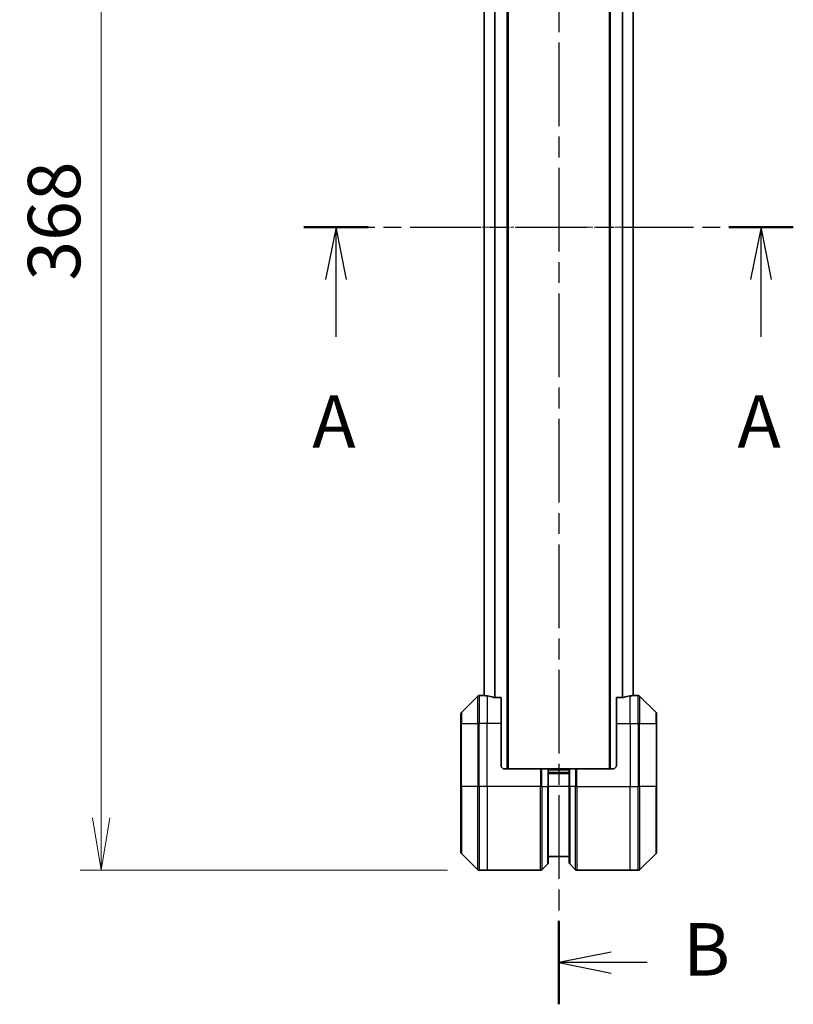
# Model space of a CAD drawing. Units: millimetres. Extents: x 0 to 9248, y 0 to 1686.
# Drawn here: x 2352 to 2574, y 525 to 807 of the extents above; entities that cross this region are included whole.
import ezdxf

# ---------------------------------------------------------------- set-up
doc = ezdxf.new("R2010")
doc.units = ezdxf.units.MM
doc.linetypes.add('CHAIN', pattern=[0.3543, 0.2362, -0.0295, 0.0591, -0.0295])
for name, color, linetype, lineweight in [('Centerline (ISO)', 131, 'Continuous', 18), ('Dimension (ISO)', 7, 'Continuous', 18), ('Dimension (ISO) @ 1', 7, 'Continuous', 18), ('Section Line (ISO)', 7, 'CHAIN', 25), ('Visible (ISO)', 7, 'Continuous', 35), ('Visible Narrow (ISO)', 7, 'Continuous', 25)]:
    doc.layers.add(name, color=color, linetype=linetype, lineweight=lineweight)
doc.styles.add('Note Text (TK)', font='MS PGothic.ttf')
doc.dimstyles.new('Default - Method 1b (TK)', dxfattribs={"dimscale": 4, "dimtxt": 2.5, "dimasz": 2.5, "dimexe": 1, "dimexo": 1.5, "dimgap": 1, "dimtad": 1, "dimtoh": 1, "dimrnd": 1e-08, "dimdsep": 46, "dimtxsty": 'Note Text (TK)', "dimblk": 'OPEN', "dimcen": 0.09, "dimdle": 5, "dimclrd": 100, "dimclre": 100, "dimclrt": 7, "dimadec": 1, "dimazin": 1, "dimtfac": 1, "dimtmove": 0, "dimatfit": 3, "dimldrblk": 'OPEN', "dimfxl": 1, "dimtolj": 1, "dimlwd": -1, "dimlwe": -1, "dimarcsym": 0})

# ---------------------------------------------------------------- blocks, each defined once
blk = doc.blocks.new('2dTransSection42')
at = {"layer": 'Section Line (ISO)', "linetype": 'CHAIN', "ltscale": 16.883913}
blk.add_line((169.892, 171.349), (169.892, 95.583), dxfattribs=at)
at = {"layer": 'Section Line (ISO)', "linetype": 'Continuous', "lineweight": 50}
for p, q in [((169.892, 171.349), (169.892, 167.367)), ((169.892, 99.565), (169.892, 95.583))]:
    blk.add_line(p, q, dxfattribs=at)
at = {"layer": 'Section Line (ISO)', "linetype": 'Continuous'}
for p, q in [((172.392, 169.858), (169.892, 169.358)), ((172.392, 169.358), (169.892, 169.358)), ((169.892, 169.358), (172.392, 168.858)), ((173.81, 169.358), (172.392, 169.358)), ((172.392, 98.074), (169.892, 97.574)), ((172.392, 97.574), (169.892, 97.574)), ((169.892, 97.574), (172.392, 97.074)), ((174.106, 97.574), (172.392, 97.574))]:
    blk.add_line(p, q, dxfattribs=at)
at = {"layer": 'Section Line (ISO)', "char_height": 2.5, "attachment_point": 7, "style": 'Note Text (TK)'}
for insert in [(175.703, 168.027), (175.827, 96.172)]:
    blk.add_mtext('B', dxfattribs=dict(at, insert=insert))
blk = doc.blocks.new('_Open')
at = {"color": 0, "linetype": 'ByBlock', "lineweight": -2}
for p, q in [((-1, 0.167), (0, 0)), ((-1, -0.167), (0, 0)), ((0, 0), (-1, 0))]:
    blk.add_line(p, q, dxfattribs=at)
blk = doc.blocks.new('*D34')
at = {"layer": 'Defpoints', "color": 0}
for p in [(2483.56, 931.83), (2375.4, 563.83), (2483.56, 563.83)]:
    blk.add_point(p, dxfattribs=at)
at = {"layer": 'Dimension (ISO)', "color": 100}
for p, q in [((2474.56, 931.83), (2369.4, 931.83)), ((2375.4, 916.83), (2375.4, 578.83)), ((2474.56, 563.83), (2369.4, 563.83))]:
    blk.add_line(p, q, dxfattribs=at)
at = {"layer": 'Dimension (ISO)', "color": 100, "xscale": 15, "yscale": 15, "zscale": 15}
for p, rotation in [((2375.4, 931.83), 90), ((2375.4, 563.83), 270)]:
    blk.add_blockref('_Open', p, dxfattribs=dict(at, rotation=rotation))
at = {"layer": 'Dimension (ISO)', "color": 7, "insert": (2361.9, 732.53), "char_height": 15, "attachment_point": 4, "rotation": 90, "style": 'Note Text (TK)'}
blk.add_mtext('\\A1;368', dxfattribs=at)
blk = doc.blocks.new('2dTransSection43')
at = {"layer": 'Section Line (ISO)', "linetype": 'CHAIN', "ltscale": 14.31113}
blk.add_line((157.733, 132.638), (181.085, 132.638), dxfattribs=at)
at = {"layer": 'Section Line (ISO)', "linetype": 'Continuous', "lineweight": 50}
for p, q in [((157.733, 132.638), (160.803, 132.638)), ((178.015, 132.638), (181.085, 132.638))]:
    blk.add_line(p, q, dxfattribs=at)
at = {"layer": 'Section Line (ISO)', "linetype": 'Continuous'}
for p, q in [((159.268, 132.638), (158.768, 130.138)), ((159.268, 130.138), (159.268, 132.638)), ((159.768, 130.138), (159.268, 132.638)), ((179.55, 132.638), (179.05, 130.138)), ((179.55, 130.138), (179.55, 132.638)), ((180.05, 130.138), (179.55, 132.638)), ((159.268, 127.408), (159.268, 130.138)), ((179.55, 127.408), (179.55, 130.138))]:
    blk.add_line(p, q, dxfattribs=at)
at = {"layer": 'Section Line (ISO)', "char_height": 2.5, "attachment_point": 7, "style": 'Note Text (TK)'}
for insert in [(158.132, 121.334), (178.414, 121.334)]:
    blk.add_mtext('A', dxfattribs=dict(at, insert=insert))

msp = doc.modelspace()

# ---------------------------------------------------------------- linework, layer by layer
at = {"layer": 'Centerline (ISO)', "linetype": 'CHAIN', "ltscale": 13.44551}
msp.add_line((2470.0494, 747.8276), (2542.6494, 747.8276), dxfattribs=at)
at = {"layer": 'Visible (ISO)'}
for p, q in [((2491.8494, 592.8276), (2491.8494, 902.8276)), ((2520.8494, 902.8276), (2520.8494, 592.8276)), ((2485.0494, 881.8554), (2485.0494, 613.7998)), ((2527.6494, 613.7998), (2527.6494, 881.8554)), ((2483.203, 613.6811), (2478.4958, 608.974)), ((2484.8494, 613.8276), (2483.5565, 613.8276)), ((2485.0494, 613.8276), (2484.8494, 613.8276)), ((2484.8494, 613.8276), (2484.8494, 613.8195)), ((2489.8494, 613.2438), (2487.958, 613.2438)), ((2489.8494, 613.2438), (2489.8494, 605.8276)), ((2524.7408, 613.2438), (2522.8494, 613.2438)), ((2522.8494, 605.8276), (2522.8494, 613.2438)), ((2527.8494, 613.8276), (2527.6494, 613.8276)), ((2527.8494, 613.8195), (2527.8494, 613.8276)), ((2527.8494, 613.8276), (2529.1423, 613.8276)), ((2534.203, 608.974), (2529.4958, 613.6811)), ((2478.3494, 605.8276), (2478.3494, 608.6205)), ((2534.3494, 608.6205), (2534.3494, 605.8276)), ((2478.3494, 605.8276), (2478.3494, 587.8276)), ((2489.8494, 593.8276), (2489.8494, 605.8276)), ((2522.8494, 605.8276), (2522.8494, 593.8276)), ((2534.3494, 587.8276), (2534.3494, 605.8276)), ((2490.8494, 592.8276), (2501.1423, 592.8276)), ((2501.1423, 592.8276), (2501.4958, 592.8276)), ((2503.203, 592.8276), (2501.4958, 592.8276)), ((2503.203, 592.8276), (2503.3494, 592.8276)), ((2509.3494, 592.8276), (2503.3494, 592.8276)), ((2503.3494, 587.8276), (2503.3494, 592.8276)), ((2509.3494, 591.8276), (2503.3494, 591.8276)), ((2509.3494, 592.8276), (2509.4958, 592.8276)), ((2509.3494, 592.8276), (2509.3494, 587.8276)), ((2511.203, 592.8276), (2509.4958, 592.8276)), ((2511.203, 592.8276), (2511.5565, 592.8276)), ((2521.8494, 592.8276), (2511.5565, 592.8276)), ((2478.3494, 569.0347), (2478.3494, 587.8276)), ((2503.3494, 587.8276), (2503.3494, 566.0347)), ((2509.3494, 566.0347), (2509.3494, 587.8276)), ((2534.3494, 587.8276), (2534.3494, 569.0347)), ((2478.4958, 568.6811), (2483.203, 563.974)), ((2503.3494, 567.8276), (2509.3494, 567.8276)), ((2529.4958, 563.974), (2534.203, 568.6811)), ((2485.8494, 563.8276), (2483.5565, 563.8276)), ((2501.1423, 563.8276), (2485.8494, 563.8276)), ((2501.4958, 563.974), (2503.203, 565.6811)), ((2511.203, 563.974), (2509.4958, 565.6811)), ((2511.5565, 563.8276), (2526.8494, 563.8276)), ((2526.8494, 563.8276), (2529.1423, 563.8276))]:
    msp.add_line(p, q, dxfattribs=at)
for centre, radius, start, end in [((2483.5565, 613.3276), 0.5, 90, 135), ((2529.1423, 613.3276), 0.5, 45, 90), ((2478.8494, 608.6205), 0.5, 135, 180), ((2533.8494, 608.6205), 0.5, 0, 45), ((2490.8494, 593.8276), 1, 180, 270), ((2521.8494, 593.8276), 1, 270, 0), ((2478.8494, 569.0347), 0.5, 180, 225), ((2533.8494, 569.0347), 0.5, 315, 0), ((2483.5565, 564.3276), 0.5, 225, 270), ((2501.1423, 564.3276), 0.5, 270, 315), ((2502.8494, 566.0347), 0.5, 315, 0), ((2509.8494, 566.0347), 0.5, 180, 225), ((2511.5565, 564.3276), 0.5, 225, 270), ((2529.1423, 564.3276), 0.5, 270, 315)]:
    msp.add_arc(centre, radius, start, end, dxfattribs=at)
for centre, major_axis, start_param, end_param in [((2484.2494, 605.8276), (9.6, 0), 1.40334825, 1.49698509), ((2484.2494, 605.8276), (9.6, 0), 1.19575789, 1.40334825), ((2528.4494, 605.8276), (-9.6, 0), 4.87983706, 5.08742742), ((2528.4494, 605.8276), (-9.6, 0), 4.78620022, 4.87983706)]:
    msp.add_ellipse(centre, major_axis=major_axis, ratio=0.83333333, start_param=start_param, end_param=end_param, dxfattribs=at)
for points, knots in [([(2484.8494, 613.8195), (2484.8494, 613.8178), (2484.8569, 613.8157), (2484.8876, 613.8113), (2484.9107, 613.809), (2484.9436, 613.8067), (2484.9503, 613.8062), (2484.9573, 613.8058)], [0.1356732242, 0.1356732242, 0.1356732242, 0.1356732242, 0.1469944231, 0.1469944231, 0.158315622, 0.158315622, 0.1609890322, 0.1609890322, 0.1609890322, 0.1609890322]), ([(2487.766, 613.2715), (2487.7887, 613.2641), (2487.8154, 613.2576), (2487.8806, 613.2468), (2487.9204, 613.2438), (2487.958, 613.2438)], [-0.0201836507, -0.0201836507, -0.0201836507, -0.0201836507, -0.0112759257, -0.0112759257, 0, 0, 0, 0]), ([(2524.7408, 613.2438), (2524.7791, 613.2438), (2524.8196, 613.2469), (2524.8846, 613.2578), (2524.9105, 613.2643), (2524.9328, 613.2715)], [0.093260715, 0.093260715, 0.093260715, 0.093260715, 0.1047444472, 0.1047444472, 0.1134564756, 0.1134564756, 0.1134564756, 0.1134564756]), ([(2527.7415, 613.8058), (2527.7485, 613.8062), (2527.7552, 613.8067), (2527.7881, 613.809), (2527.8112, 613.8113), (2527.8419, 613.8157), (2527.8494, 613.8178), (2527.8494, 613.8195)], [0.1103900742, 0.1103900742, 0.1103900742, 0.1103900742, 0.1130634845, 0.1130634845, 0.1243846834, 0.1243846834, 0.1357058823, 0.1357058823, 0.1357058823, 0.1357058823])]:
    msp.add_open_spline(points, degree=3, knots=knots, dxfattribs=at)
at = {"layer": 'Visible Narrow (ISO)'}
for p, q in [((2491.5494, 902.8276), (2491.5494, 592.8276)), ((2521.1494, 592.8276), (2521.1494, 902.8276)), ((2485.1573, 613.7917), (2485.1573, 881.8634)), ((2487.966, 882.4114), (2487.966, 613.2438)), ((2488.158, 613.2438), (2488.158, 882.4114)), ((2524.5408, 882.4114), (2524.5408, 613.2438)), ((2524.7328, 613.2438), (2524.7328, 882.4114)), ((2527.5415, 881.8634), (2527.5415, 613.7917)), ((2483.203, 605.8276), (2483.203, 613.6811)), ((2483.5565, 613.8276), (2483.5565, 605.8276)), ((2485.8494, 613.7157), (2485.8494, 605.8276)), ((2526.8494, 605.8276), (2526.8494, 613.7157)), ((2529.1423, 605.8276), (2529.1423, 613.8276)), ((2529.4958, 613.6811), (2529.4958, 605.8276)), ((2478.4958, 608.974), (2478.4958, 605.8276)), ((2534.203, 605.8276), (2534.203, 608.974)), ((2478.4958, 605.8276), (2478.3494, 605.8276)), ((2478.4958, 587.8276), (2478.4958, 605.8276)), ((2478.4958, 605.8276), (2483.203, 605.8276)), ((2483.203, 605.8276), (2483.5565, 605.8276)), ((2483.203, 605.8276), (2483.203, 587.8276)), ((2485.8494, 605.8276), (2483.5565, 605.8276)), ((2483.5565, 587.8276), (2483.5565, 605.8276)), ((2489.8494, 605.8276), (2485.8494, 605.8276)), ((2485.8494, 587.8276), (2485.8494, 605.8276)), ((2522.8494, 605.8276), (2526.8494, 605.8276)), ((2526.8494, 605.8276), (2526.8494, 587.8276)), ((2526.8494, 605.8276), (2529.1423, 605.8276)), ((2529.4958, 605.8276), (2529.1423, 605.8276)), ((2529.1423, 605.8276), (2529.1423, 587.8276)), ((2529.4958, 587.8276), (2529.4958, 605.8276)), ((2529.4958, 605.8276), (2534.203, 605.8276)), ((2534.203, 605.8276), (2534.203, 587.8276)), ((2534.203, 605.8276), (2534.3494, 605.8276)), ((2501.1423, 592.8276), (2501.1423, 587.8276)), ((2501.4958, 587.8276), (2501.4958, 592.8276)), ((2503.203, 592.8276), (2503.203, 587.8276)), ((2503.3494, 592.5276), (2509.3494, 592.5276)), ((2503.3494, 591.5276), (2509.3494, 591.5276)), ((2509.4958, 587.8276), (2509.4958, 592.8276)), ((2511.203, 592.8276), (2511.203, 587.8276)), ((2511.5565, 587.8276), (2511.5565, 592.8276)), ((2478.3494, 587.8276), (2478.4958, 587.8276)), ((2478.4958, 587.8276), (2478.4958, 568.6811)), ((2483.203, 587.8276), (2478.4958, 587.8276)), ((2483.203, 587.8276), (2483.5565, 587.8276)), ((2483.203, 563.974), (2483.203, 587.8276)), ((2485.8494, 587.8276), (2483.5565, 587.8276)), ((2483.5565, 587.8276), (2483.5565, 563.8276)), ((2501.1423, 587.8276), (2485.8494, 587.8276)), ((2485.8494, 587.8276), (2485.8494, 563.8276)), ((2501.1423, 563.8276), (2501.1423, 587.8276)), ((2501.4958, 587.8276), (2501.1423, 587.8276)), ((2501.4958, 587.8276), (2501.4958, 563.974)), ((2501.4958, 587.8276), (2503.203, 587.8276)), ((2503.203, 587.8276), (2503.3494, 587.8276)), ((2503.203, 565.6811), (2503.203, 587.8276)), ((2509.3494, 587.8276), (2503.3494, 587.8276)), ((2509.4958, 587.8276), (2509.3494, 587.8276)), ((2509.4958, 587.8276), (2509.4958, 565.6811)), ((2511.203, 587.8276), (2509.4958, 587.8276)), ((2511.203, 587.8276), (2511.5565, 587.8276)), ((2511.203, 563.974), (2511.203, 587.8276)), ((2511.5565, 587.8276), (2526.8494, 587.8276)), ((2511.5565, 587.8276), (2511.5565, 563.8276)), ((2526.8494, 563.8276), (2526.8494, 587.8276)), ((2526.8494, 587.8276), (2529.1423, 587.8276)), ((2529.1423, 563.8276), (2529.1423, 587.8276)), ((2529.4958, 587.8276), (2529.1423, 587.8276)), ((2529.4958, 587.8276), (2529.4958, 563.974)), ((2534.203, 587.8276), (2529.4958, 587.8276)), ((2534.203, 587.8276), (2534.3494, 587.8276)), ((2534.203, 568.6811), (2534.203, 587.8276))]:
    msp.add_line(p, q, dxfattribs=at)

# ---------------------------------------------------------------- block references
at = {"layer": 'Section Line (ISO)', "xscale": 6, "yscale": 6, "zscale": 6}
for name in ['2dTransSection42', '2dTransSection43']:
    msp.add_blockref(name, (1487, -48), dxfattribs=at)

# ---------------------------------------------------------------- dimensions: what is measured, and where the dimension line sits
at = {"layer": 'Dimension (ISO) @ 1', "color": 100}
dim = msp.add_linear_dim(base=(2375.3981, 563.8276), p1=(2483.5565, 931.8276), p2=(2483.5565, 563.8276), angle=90, dimstyle='Default - Method 1b (TK)', override={"dimscale": 1, "dimtxt": 15, "dimasz": 15, "dimexe": 6, "dimexo": 9, "dimgap": 6, "dimtoh": 0, "dimdec": 2, "dimcen": 0.54, "dimtol": 0, "dimlim": 0, "dimtp": 0, "dimtm": 0, "dimtdec": 2, "dimtix": 0, "dimtofl": 0, "dimtmove": 0, "dimatfit": 1}, dxfattribs=at)
dim.commit()
dim.dimension.update_dxf_attribs({"geometry": '*D34', "text_midpoint": (2375.3981, 747.8276), "dimtype": 128})

doc.saveas('drawing.dxf')
